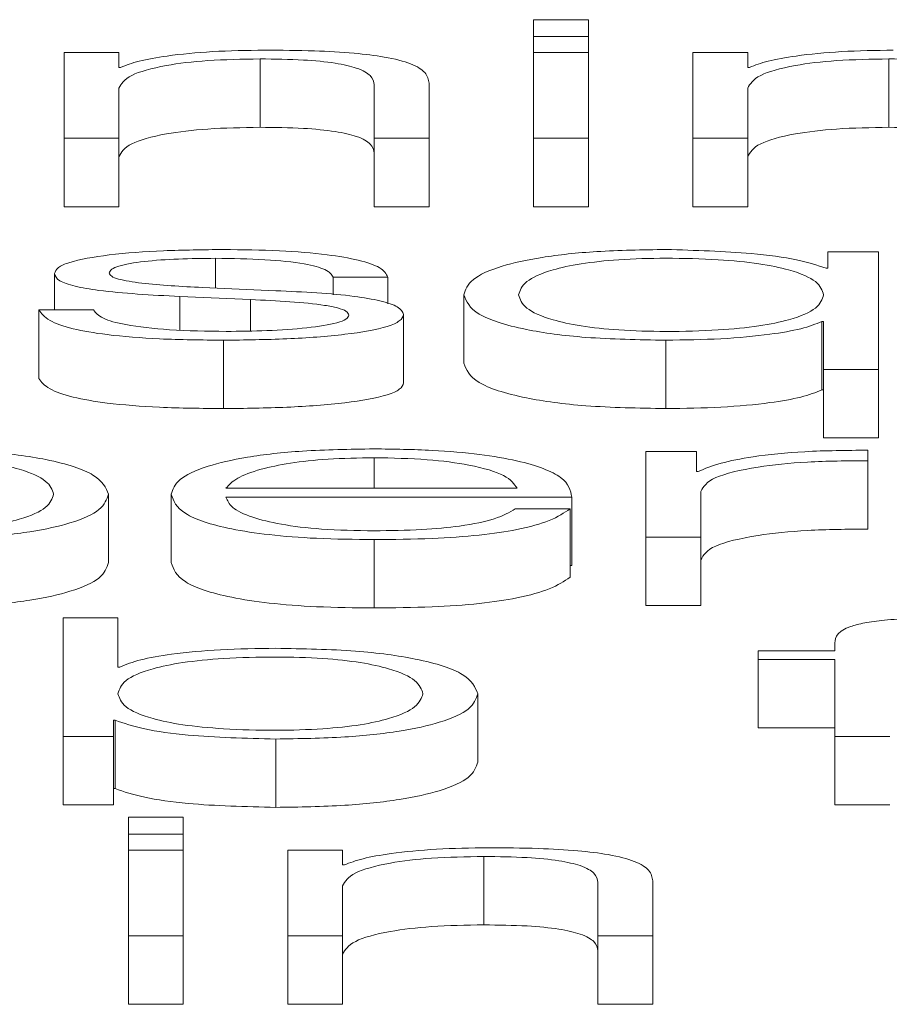
# Paper-space layout 'Sheet2' of a CAD drawing. Units: inches. Extents: x 2 to 195, y 4 to 151.
# Drawn here: x 60 to 60, y 134 to 134 of the extents above; entities that cross this region are included whole.
import ezdxf

# ---------------------------------------------------------------- set-up
doc = ezdxf.new("R2010")
doc.units = ezdxf.units.IN
doc.header["$MEASUREMENT"] = 0
doc.linetypes.add('SLD-Solid', pattern=[0])

psp = doc.layouts.new('Sheet2')

# ---------------------------------------------------------------- linework, layer by layer
at = {"color": 7, "linetype": 'SLD-Solid', "lineweight": 15, "ltscale": 18}
for p, q in [((59.9022042, 134.0841589), (59.8943442, 134.0841589)), ((59.8943442, 134.0841589), (59.8943442, 134.081752)), ((59.9022042, 134.081752), (59.9022042, 134.0841589)), ((59.8943442, 134.081752), (59.8943442, 134.0794358)), ((59.8943442, 134.081752), (59.9022042, 134.081752)), ((59.9022042, 134.081752), (59.9022042, 134.0794358)), ((59.8269682, 134.0794358), (59.8269682, 134.067131)), ((59.8348282, 134.0794358), (59.8269682, 134.0794358)), ((59.8348282, 134.0773162), (59.8348282, 134.0794358)), ((59.8550783, 134.0785325), (59.8550783, 134.0687163)), ((59.9022042, 134.0794358), (59.8943442, 134.0794358)), ((59.8943442, 134.0794358), (59.8943442, 134.067131)), ((59.9022042, 134.067131), (59.9022042, 134.0794358)), ((59.9172053, 134.0794358), (59.9172053, 134.067131)), ((59.9250652, 134.0794358), (59.9172053, 134.0794358)), ((59.9250652, 134.0773162), (59.9250652, 134.0794358)), ((59.9453289, 134.0785325), (59.9453289, 134.0687163)), ((59.8350791, 134.0773162), (59.8348282, 134.0773162)), ((59.9253162, 134.0773162), (59.9250652, 134.0773162)), ((59.8348282, 134.067131), (59.8348282, 134.0743102)), ((59.8714696, 134.0748123), (59.8714696, 134.067131)), ((59.8793296, 134.067131), (59.8793296, 134.0750504)), ((59.9250652, 134.067131), (59.9250652, 134.0743102)), ((59.8269682, 134.067131), (59.8269682, 134.0573148)), ((59.8269682, 134.067131), (59.8348282, 134.067131)), ((59.8348282, 134.067131), (59.8348282, 134.0573148)), ((59.8714696, 134.067131), (59.8793296, 134.067131)), ((59.8714696, 134.067131), (59.8714696, 134.0573148)), ((59.8793296, 134.067131), (59.8793296, 134.0573148)), ((59.8943442, 134.067131), (59.8943442, 134.0573148)), ((59.8943442, 134.067131), (59.9022042, 134.067131)), ((59.9022042, 134.067131), (59.9022042, 134.0573148)), ((59.9172053, 134.067131), (59.9250652, 134.067131)), ((59.9172053, 134.067131), (59.9172053, 134.0573148)), ((59.9250652, 134.067131), (59.9250652, 134.0573148)), ((59.8269682, 134.0573148), (59.8348282, 134.0573148)), ((59.8714696, 134.0573148), (59.8793296, 134.0573148)), ((59.8943442, 134.0573148), (59.9022042, 134.0573148)), ((59.9172053, 134.0573148), (59.9250652, 134.0573148)), ((59.9365805, 134.0508149), (59.9365805, 134.0484767)), ((59.9438166, 134.0508149), (59.9365805, 134.0508149)), ((59.9438166, 134.033954), (59.9438166, 134.0508149)), ((59.8487035, 134.0499104), (59.8487035, 134.0456319)), ((59.8255915, 134.0477171), (59.8255915, 134.0424906)), ((59.9365805, 134.0484767), (59.9363296, 134.0484767)), ((59.8655967, 134.0472163), (59.8734431, 134.0472163)), ((59.8655967, 134.0472163), (59.8655967, 134.0446634)), ((59.8734431, 134.0472163), (59.8734431, 134.0433918)), ((59.8573298, 134.0452598), (59.8468317, 134.0457127)), ((59.8843277, 134.0446606), (59.8843277, 134.0348444)), ((59.8435765, 134.0444225), (59.8537016, 134.0439929)), ((59.8435765, 134.0444225), (59.8435765, 134.039614)), ((59.8537016, 134.0439929), (59.8537016, 134.0394872)), ((59.82334, 134.0424906), (59.82334, 134.0326743)), ((59.8311932, 134.0424906), (59.82334, 134.0424906)), ((59.8756878, 134.0418462), (59.8756878, 134.0320299)), ((59.9357057, 134.0408446), (59.9359566, 134.0408446)), ((59.9357057, 134.0408446), (59.9357057, 134.0310283)), ((59.9359566, 134.0408446), (59.9359566, 134.033954)), ((59.8498292, 134.0381518), (59.8498292, 134.0283355)), ((59.9133329, 134.0381518), (59.9133329, 134.0283355)), ((59.9359566, 134.033954), (59.9438166, 134.033954)), ((59.9359566, 134.033954), (59.9359566, 134.0241377)), ((59.9438166, 134.033954), (59.9438166, 134.0241377)), ((59.9357057, 134.0310283), (59.9359566, 134.0310283)), ((59.9359566, 134.0241377), (59.9438166, 134.0241377)), ((59.9177003, 134.0221928), (59.9104643, 134.0221928)), ((59.9104643, 134.0221928), (59.9104643, 134.0098894)), ((59.9177003, 134.0193097), (59.9177003, 134.0221928)), ((59.9423246, 134.02086), (59.9423246, 134.022361)), ((59.8714492, 134.0212896), (59.8714492, 134.016899)), ((59.9423246, 134.02086), (59.9423246, 134.0110437)), ((59.9179445, 134.0193097), (59.9177003, 134.0193097)), ((59.8501954, 134.016899), (59.8919638, 134.016899)), ((59.9183242, 134.0098894), (59.9183242, 134.0164474)), ((59.8333226, 134.0160398), (59.8333226, 134.0062235)), ((59.8423355, 134.0160424), (59.8423355, 134.0062261)), ((59.8501954, 134.0156374), (59.8998238, 134.0156374)), ((59.8998238, 134.0156374), (59.8998238, 134.0058211)), ((59.8995729, 134.0139435), (59.8917129, 134.0139435)), ((59.8995729, 134.0139435), (59.8995729, 134.0041272)), ((59.8714492, 134.0095309), (59.8714492, 133.9997147)), ((59.9104643, 134.0098894), (59.9104643, 134.0000731)), ((59.9104643, 134.0098894), (59.9183242, 134.0098894)), ((59.9183242, 134.0098894), (59.9183242, 134.0000731)), ((59.8995729, 134.0058211), (59.8998238, 134.0058211)), ((59.9104643, 134.0000731), (59.9183242, 134.0000731)), ((59.8268325, 133.9982951), (59.8268325, 133.9812673)), ((59.8346925, 133.9982951), (59.8268325, 133.9982951)), ((59.8346925, 133.9912376), (59.8346925, 133.9982951)), ((59.9375774, 133.9946926), (59.9375774, 133.993572)), ((59.9265776, 133.993572), (59.9265776, 133.9923103)), ((59.9375774, 133.993572), (59.9265776, 133.993572)), ((59.9265776, 133.9923103), (59.9375774, 133.9923103)), ((59.9265776, 133.9923103), (59.9265776, 133.982494)), ((59.9375774, 133.9923103), (59.9375774, 133.9812673)), ((59.8349434, 133.9912376), (59.8346925, 133.9912376)), ((59.8863147, 133.9874177), (59.8863147, 133.9776014)), ((59.8340686, 133.9836042), (59.8343127, 133.9836042)), ((59.8340686, 133.9812673), (59.8340686, 133.9836042)), ((59.8343127, 133.9836042), (59.8343127, 133.973788)), ((59.9265776, 133.982494), (59.9375774, 133.982494)), ((59.8268325, 133.9812673), (59.8340686, 133.9812673)), ((59.8268325, 133.9812673), (59.8268325, 133.971451)), ((59.8340686, 133.9812673), (59.8340686, 133.971451)), ((59.8573298, 133.9809101), (59.8573298, 133.9710938)), ((59.9375774, 133.9812673), (59.9375774, 133.971451)), ((59.9375774, 133.9812673), (59.9454374, 133.9812673)), ((59.8340686, 133.973788), (59.8343127, 133.973788)), ((59.8268325, 133.971451), (59.8340686, 133.971451)), ((59.9375774, 133.971451), (59.9454374, 133.971451)), ((59.8440648, 133.969673), (59.8362048, 133.969673)), ((59.8362048, 133.969673), (59.8362048, 133.9672661)), ((59.8440648, 133.9672661), (59.8440648, 133.969673)), ((59.8362048, 133.9672661), (59.8362048, 133.9649498)), ((59.8362048, 133.9672661), (59.8440648, 133.9672661)), ((59.8440648, 133.9672661), (59.8440648, 133.9649498)), ((59.8440648, 133.9649498), (59.8362048, 133.9649498)), ((59.8362048, 133.9649498), (59.8362048, 133.9526451)), ((59.8440648, 133.9526451), (59.8440648, 133.9649498)), ((59.8590795, 133.9649498), (59.8590795, 133.9526451)), ((59.8669394, 133.9649498), (59.8590795, 133.9649498)), ((59.8669394, 133.9628303), (59.8669394, 133.9649498)), ((59.8872031, 133.9640466), (59.8872031, 133.9542303)), ((59.8671903, 133.9628303), (59.8669394, 133.9628303)), ((59.8669394, 133.9526451), (59.8669394, 133.9598256)), ((59.9035741, 133.9603264), (59.9035741, 133.9526451)), ((59.9114408, 133.9526451), (59.9114408, 133.9605645)), ((59.8362048, 133.9526451), (59.8362048, 133.9428289)), ((59.8362048, 133.9526451), (59.8440648, 133.9526451)), ((59.8440648, 133.9526451), (59.8440648, 133.9428289)), ((59.8590795, 133.9526451), (59.8669394, 133.9526451)), ((59.8590795, 133.9526451), (59.8590795, 133.9428289)), ((59.8669394, 133.9526451), (59.8669394, 133.9428289)), ((59.9035741, 133.9526451), (59.9114408, 133.9526451)), ((59.9035741, 133.9526451), (59.9035741, 133.9428289)), ((59.9114408, 133.9526451), (59.9114408, 133.9428289)), ((59.8362048, 133.9428289), (59.8440648, 133.9428289)), ((59.8590795, 133.9428289), (59.8669394, 133.9428289)), ((59.9035741, 133.9428289), (59.9114408, 133.9428289))]:
    psp.add_line(p, q, dxfattribs=at)
for points, knots in [([(59.8557022, 134.0797942), (59.8531832, 134.0797506), (59.848225, 134.0796648), (59.8420881, 134.0790529), (59.8374903, 134.078262), (59.8358774, 134.0776293), (59.8350791, 134.0773162)], [0, 0, 0, 0, 0.29188404, 0.57451405, 0.78938215, 1, 1, 1, 1]), ([(59.8793296, 134.0750504), (59.8792394, 134.0755597), (59.8790712, 134.0765093), (59.8770956, 134.0778263), (59.8734325, 134.0788044), (59.8684453, 134.079411), (59.8625076, 134.0797449), (59.8581104, 134.0797767), (59.8557022, 134.0797942)], [0, 0, 0, 0, 0.20203398, 0.3766616, 0.53646349, 0.66737186, 0.81783222, 1, 1, 1, 1]), ([(59.9459528, 134.0797942), (59.943433, 134.0797506), (59.9384724, 134.0796647), (59.9323317, 134.0790529), (59.9277292, 134.0782622), (59.926115, 134.0776294), (59.9253162, 134.0773162)], [0, 0, 0, 0, 0.29185854, 0.57455475, 0.78944012, 1, 1, 1, 1]), ([(59.8348282, 134.0743102), (59.8351779, 134.0749447), (59.8358431, 134.0761514), (59.8407996, 134.0775729), (59.8476185, 134.0784037), (59.8525171, 134.0784883), (59.8550783, 134.0785325)], [0, 0, 0, 0, 0.29660747, 0.56413338, 0.77211617, 1, 1, 1, 1]), ([(59.8550783, 134.0785325), (59.8571871, 134.0785093), (59.8610127, 134.0784671), (59.8659837, 134.0779854), (59.8694016, 134.0771765), (59.8712283, 134.0760782), (59.8713857, 134.0752522), (59.8714696, 134.0748123)], [0, 0, 0, 0, 0.21558586, 0.39107323, 0.55515957, 0.76307319, 1, 1, 1, 1]), ([(59.9250652, 134.0743102), (59.9254157, 134.0749447), (59.9260822, 134.0761517), (59.931045, 134.077573), (59.9378671, 134.0784036), (59.9427673, 134.0784883), (59.9453289, 134.0785325)], [0, 0, 0, 0, 0.29654703, 0.56409533, 0.77212431, 1, 1, 1, 1]), ([(59.9453289, 134.0785325), (59.9474357, 134.0785093), (59.9512581, 134.0784671), (59.9562247, 134.0779853), (59.9596396, 134.0771764), (59.9614654, 134.0760782), (59.9616228, 134.0752522), (59.9617067, 134.0748123)], [0, 0, 0, 0, 0.21545751, 0.39089346, 0.55499651, 0.76298047, 1, 1, 1, 1]), ([(59.8348282, 134.0644939), (59.8351779, 134.0651284), (59.8358431, 134.0663351), (59.8407996, 134.0677567), (59.8476185, 134.0685874), (59.8525171, 134.068672), (59.8550783, 134.0687163)], [0, 0, 0, 0, 0.29660747, 0.56413338, 0.77211617, 1, 1, 1, 1]), ([(59.8550783, 134.0687163), (59.8571871, 134.068693), (59.8610127, 134.0686508), (59.8659837, 134.0681691), (59.8694016, 134.0673603), (59.8712283, 134.0662619), (59.8713857, 134.0654359), (59.8714696, 134.064996)], [0, 0, 0, 0, 0.21558586, 0.39107323, 0.55515957, 0.76307319, 1, 1, 1, 1]), ([(59.9250652, 134.0644939), (59.9254157, 134.0651284), (59.9260822, 134.0663354), (59.931045, 134.0677567), (59.9378671, 134.0685874), (59.9427673, 134.068672), (59.9453289, 134.0687163)], [0, 0, 0, 0, 0.29654703, 0.56409533, 0.77212431, 1, 1, 1, 1]), ([(59.9453289, 134.0687163), (59.9474357, 134.068693), (59.9512581, 134.0686508), (59.9562247, 134.068169), (59.9596396, 134.0673601), (59.9614654, 134.0662619), (59.9616228, 134.0654359), (59.9617067, 134.064996)], [0, 0, 0, 0, 0.21545751, 0.39089346, 0.55499651, 0.76298047, 1, 1, 1, 1]), ([(59.8498292, 134.0511721), (59.8469437, 134.0511376), (59.8412497, 134.0510695), (59.8333025, 134.0504883), (59.8281233, 134.0495616), (59.8258886, 134.0485669), (59.8256938, 134.0480096), (59.8255915, 134.0477171)], [0, 0, 0, 0, 0.25601766, 0.50519164, 0.74141045, 0.86425151, 1, 1, 1, 1]), ([(59.8734431, 134.0472163), (59.8731905, 134.0476749), (59.8727151, 134.048538), (59.8695122, 134.0496645), (59.864526, 134.0505239), (59.8577374, 134.0510786), (59.8525389, 134.05114), (59.8498292, 134.0511721)], [0, 0, 0, 0, 0.204500382, 0.384896826, 0.558008951, 0.769623292, 1, 1, 1, 1]), ([(59.9133329, 134.0511721), (59.9099575, 134.0511207), (59.9035764, 134.0510235), (59.8952764, 134.0501218), (59.889041, 134.0487175), (59.8850304, 134.0468364), (59.8845675, 134.0454032), (59.8843277, 134.0446606)], [0, 0, 0, 0, 0.20008805, 0.37825174, 0.55274758, 0.76828892, 1, 1, 1, 1]), ([(59.9363296, 134.0484767), (59.9350466, 134.048903), (59.9324214, 134.0497752), (59.924412, 134.0508481), (59.9175354, 134.0510492), (59.9133329, 134.0511721)], [0, 0, 0, 0, 0.2709871, 0.55448439, 1, 1, 1, 1]), ([(59.8334379, 134.0477882), (59.8335026, 134.0479738), (59.8336254, 134.0483256), (59.8350536, 134.0489489), (59.838369, 134.0495155), (59.8433645, 134.0498527), (59.8469118, 134.0498911), (59.8487035, 134.0499104)], [0, 0, 0, 0, 0.13764463, 0.2608922, 0.49667607, 0.74578765, 1, 1, 1, 1]), ([(59.8487035, 134.0499104), (59.8511066, 134.049878), (59.8556927, 134.0498161), (59.8613721, 134.0492152), (59.8648935, 134.0482847), (59.8653525, 134.0475873), (59.8655967, 134.0472163)], [0, 0, 0, 0, 0.29164685, 0.55656959, 0.76411523, 1, 1, 1, 1]), ([(59.9359566, 134.0446606), (59.9357538, 134.0452994), (59.935356, 134.0465524), (59.9319289, 134.0481143), (59.9268007, 134.0491866), (59.9206178, 134.0497933), (59.9135702, 134.0499741), (59.9066427, 134.0497895), (59.9009595, 134.0491713), (59.8961499, 134.0481005), (59.8928162, 134.0465494), (59.8924002, 134.0452993), (59.8921876, 134.0446606)], [0, 0, 0, 0, 0.12709148, 0.24929261, 0.32881433, 0.412127, 0.50816583, 0.59530573, 0.67369661, 0.75120514, 0.87289021, 1, 1, 1, 1]), ([(59.8255915, 134.0477171), (59.8257114, 134.0473661), (59.8259333, 134.0467163), (59.8283166, 134.0458655), (59.833897, 134.0449431), (59.8394853, 134.0446426), (59.8435765, 134.0444225)], [0, 0, 0, 0, 0.200972782, 0.372072297, 0.540282187, 1, 1, 1, 1]), ([(59.8468317, 134.0457127), (59.8437953, 134.0458713), (59.8392772, 134.0461074), (59.8350416, 134.0467927), (59.8336276, 134.0473308), (59.8335028, 134.0476318), (59.8334379, 134.0477882)], [0, 0, 0, 0, 0.50183085, 0.74669992, 0.86840409, 1, 1, 1, 1]), ([(59.8756878, 134.0418462), (59.8755271, 134.0422154), (59.8752224, 134.0429152), (59.872511, 134.0438192), (59.866971, 134.044797), (59.8613169, 134.0450684), (59.8573298, 134.0452598)], [0, 0, 0, 0, 0.20574073, 0.38993897, 0.56980925, 1, 1, 1, 1]), ([(59.8843277, 134.0446606), (59.8847007, 134.0437235), (59.885415, 134.041929), (59.8919424, 134.0397197), (59.9019444, 134.0383558), (59.9093921, 134.0382224), (59.9133329, 134.0381518)], [0, 0, 0, 0, 0.29216108, 0.55949865, 0.76691227, 1, 1, 1, 1]), ([(59.8921876, 134.0446606), (59.8924004, 134.0440226), (59.8928169, 134.0427734), (59.8961508, 134.0412234), (59.9009597, 134.0401527), (59.9066425, 134.0395344), (59.9135702, 134.0393497), (59.920618, 134.0395306), (59.9268006, 134.0401374), (59.931928, 134.0412095), (59.9353553, 134.0427705), (59.9357536, 134.0440225), (59.9359566, 134.0446606)], [0, 0, 0, 0, 0.12701947, 0.24870385, 0.32623803, 0.4046601, 0.49183136, 0.58790459, 0.67124995, 0.75079807, 0.87299886, 1, 1, 1, 1]), ([(59.8537016, 134.0439929), (59.857555, 134.0438061), (59.8623048, 134.0435758), (59.8663216, 134.0427995), (59.8676261, 134.0423114), (59.8677671, 134.0419449), (59.8678414, 134.0417517)], [0, 0, 0, 0, 0.57818139, 0.71267383, 0.84851495, 1, 1, 1, 1]), ([(59.82334, 134.0424906), (59.8237103, 134.0419786), (59.8244012, 134.0410231), (59.8278892, 134.0397784), (59.8333458, 134.0388322), (59.8409313, 134.0382414), (59.8467444, 134.0381829), (59.8498292, 134.0381518)], [0, 0, 0, 0, 0.20677125, 0.38583657, 0.55503196, 0.76386779, 1, 1, 1, 1]), ([(59.8502022, 134.0394134), (59.8474458, 134.0394531), (59.8422243, 134.0395282), (59.8358939, 134.0402519), (59.8320748, 134.0413053), (59.8314978, 134.0420811), (59.8311932, 134.0424906)], [0, 0, 0, 0, 0.29605746, 0.56081936, 0.76817832, 1, 1, 1, 1]), ([(59.8498292, 134.0381518), (59.8528898, 134.0381892), (59.8589504, 134.0382634), (59.8674165, 134.0388872), (59.8729607, 134.039876), (59.875367, 134.0409386), (59.8755774, 134.0415339), (59.8756878, 134.0418462)], [0, 0, 0, 0, 0.25452057, 0.50400555, 0.74111297, 0.86420721, 1, 1, 1, 1]), ([(59.8678414, 134.0417517), (59.8677588, 134.0415506), (59.8676004, 134.0411646), (59.8657961, 134.0404785), (59.8618414, 134.0398687), (59.856176, 134.0394875), (59.8521727, 134.0394379), (59.8502022, 134.0394134)], [0, 0, 0, 0, 0.13220635, 0.25377595, 0.49578088, 0.75182088, 1, 1, 1, 1]), ([(59.9133329, 134.0381518), (59.9160046, 134.0381923), (59.921283, 134.0382724), (59.9279611, 134.0388945), (59.9330408, 134.0397665), (59.9348084, 134.0404816), (59.9357057, 134.0408446)], [0, 0, 0, 0, 0.28417576, 0.56144103, 0.77737351, 1, 1, 1, 1]), ([(59.8843277, 134.0348444), (59.8847007, 134.0339073), (59.885415, 134.0321127), (59.8919424, 134.0299034), (59.9019444, 134.0285395), (59.9093921, 134.0284061), (59.9133329, 134.0283355)], [0, 0, 0, 0, 0.29216108, 0.55949865, 0.76691227, 1, 1, 1, 1]), ([(59.82334, 134.0326743), (59.8237103, 134.0321623), (59.8244012, 134.0312068), (59.8278892, 134.0299621), (59.8333458, 134.0290159), (59.8409313, 134.0284252), (59.8467444, 134.0283666), (59.8498292, 134.0283355)], [0, 0, 0, 0, 0.20677125, 0.38583657, 0.55503196, 0.76386779, 1, 1, 1, 1]), ([(59.8498292, 134.0283355), (59.8528898, 134.028373), (59.8589504, 134.0284472), (59.8674165, 134.0290709), (59.8729607, 134.0300597), (59.875367, 134.0311223), (59.8755774, 134.0317176), (59.8756878, 134.0320299)], [0, 0, 0, 0, 0.25452057, 0.50400555, 0.74111297, 0.86420721, 1, 1, 1, 1]), ([(59.9133329, 134.0283355), (59.9160046, 134.0283761), (59.921283, 134.0284562), (59.9279611, 134.0290782), (59.9330408, 134.0299503), (59.9348084, 134.0306653), (59.9357057, 134.0310283)], [0, 0, 0, 0, 0.28417576, 0.56144103, 0.77737351, 1, 1, 1, 1]), ([(59.8333226, 134.0160398), (59.8329501, 134.0169774), (59.8322369, 134.0187726), (59.825713, 134.020983), (59.8157119, 134.0223472), (59.8082648, 134.0224806), (59.8043241, 134.0225512)], [0, 0, 0, 0, 0.29227584, 0.55960883, 0.76696726, 1, 1, 1, 1]), ([(59.8714492, 134.0225512), (59.8679562, 134.0224967), (59.8613936, 134.0223943), (59.8529805, 134.0214419), (59.8468632, 134.0200027), (59.8430257, 134.018146), (59.8425681, 134.0167514), (59.8423355, 134.0160424)], [0, 0, 0, 0, 0.20676841, 0.38846734, 0.56485442, 0.77876808, 1, 1, 1, 1]), ([(59.8998238, 134.0156374), (59.8996316, 134.0165905), (59.8992598, 134.0184347), (59.8938311, 134.020584), (59.8867043, 134.021815), (59.8795874, 134.0224459), (59.8742674, 134.0225147), (59.8714492, 134.0225512)], [0, 0, 0, 0, 0.28744257, 0.55616462, 0.69373641, 0.83776492, 1, 1, 1, 1]), ([(59.9423246, 134.022361), (59.9392548, 134.0223368), (59.9333545, 134.0222904), (59.9260404, 134.0215397), (59.920861, 134.0205125), (59.9189351, 134.0197183), (59.9179445, 134.0193097)], [0, 0, 0, 0, 0.29220061, 0.56162122, 0.77451889, 1, 1, 1, 1]), ([(59.8254626, 134.0160398), (59.8252503, 134.0166783), (59.8248345, 134.0179281), (59.8215034, 134.0194792), (59.8166959, 134.0205499), (59.8110144, 134.0211698), (59.8040161, 134.02135), (59.7969193, 134.0211877), (59.790618, 134.0206278), (59.7854377, 134.0195843), (59.7821706, 134.0179896), (59.7818623, 134.0167112), (59.7817004, 134.0160398)], [0, 0, 0, 0, 0.12642788, 0.24748819, 0.32459989, 0.40258598, 0.48927878, 0.58741592, 0.66991238, 0.74690652, 0.86707377, 1, 1, 1, 1]), ([(59.8714492, 134.0212896), (59.8692001, 134.021251), (59.8648706, 134.0211766), (59.8592208, 134.0205433), (59.8547419, 134.019593), (59.8514866, 134.0183492), (59.8506298, 134.0173869), (59.8501954, 134.016899)], [0, 0, 0, 0, 0.19493979, 0.37525939, 0.55527552, 0.77451583, 1, 1, 1, 1]), ([(59.8919638, 134.016899), (59.8915595, 134.0175217), (59.8907695, 134.0187384), (59.885916, 134.0201969), (59.8791164, 134.0211337), (59.8740672, 134.0212364), (59.8714492, 134.0212896)], [0, 0, 0, 0, 0.2866284, 0.5600606, 0.77189627, 1, 1, 1, 1]), ([(59.9183242, 134.0164474), (59.9187257, 134.0171291), (59.9195048, 134.0184523), (59.9256783, 134.0199506), (59.9337135, 134.0207949), (59.939369, 134.0208376), (59.9423246, 134.02086)], [0, 0, 0, 0, 0.28392747, 0.55113884, 0.76542281, 1, 1, 1, 1]), ([(59.7817004, 134.0160398), (59.7819032, 134.0154017), (59.782301, 134.0141497), (59.7857265, 134.0125887), (59.7908536, 134.0115165), (59.7970373, 134.0109098), (59.8040859, 134.0107289), (59.8110139, 134.0109136), (59.8166957, 134.0115319), (59.8215028, 134.0126026), (59.8248341, 134.0141526), (59.8252502, 134.0154018), (59.8254626, 134.0160398)], [0, 0, 0, 0, 0.12700272, 0.24919833, 0.32874425, 0.41209899, 0.50820405, 0.59537108, 0.67378114, 0.75130343, 0.87297913, 1, 1, 1, 1]), ([(59.8043241, 134.0095309), (59.8076994, 134.0095823), (59.8140797, 134.0096795), (59.8223783, 134.0105811), (59.8286115, 134.011985), (59.8326202, 134.0138652), (59.8330829, 134.0152977), (59.8333226, 134.0160398)], [0, 0, 0, 0, 0.2001409, 0.37833054, 0.55283379, 0.76835613, 1, 1, 1, 1]), ([(59.8423355, 134.0160424), (59.8426651, 134.0151039), (59.8432935, 134.0133152), (59.8490952, 134.011277), (59.8563411, 134.0101731), (59.8634283, 134.0096216), (59.8686651, 134.0095624), (59.8714492, 134.0095309)], [0, 0, 0, 0, 0.29063651, 0.55399039, 0.69024029, 0.83531396, 1, 1, 1, 1]), ([(59.8714492, 134.0107926), (59.8688727, 134.0108374), (59.8640095, 134.0109221), (59.8578976, 134.011681), (59.8535407, 134.0127781), (59.8507934, 134.014134), (59.8503937, 134.015139), (59.8501954, 134.0156374)], [0, 0, 0, 0, 0.20752053, 0.3916857, 0.57213988, 0.78781088, 1, 1, 1, 1]), ([(59.8714492, 134.0095309), (59.8742438, 134.0095576), (59.8794641, 134.0096075), (59.8865911, 134.0101108), (59.8925513, 134.0109887), (59.8971458, 134.0122999), (59.8987336, 134.0133752), (59.8995729, 134.0139435)], [0, 0, 0, 0, 0.20951193, 0.3913749, 0.5615047, 0.76823211, 1, 1, 1, 1]), ([(59.8917129, 134.0139435), (59.8908821, 134.0134554), (59.8892809, 134.0125146), (59.8843479, 134.0114654), (59.8781146, 134.0108774), (59.8737693, 134.0108221), (59.8714492, 134.0107926)], [0, 0, 0, 0, 0.28202068, 0.54349375, 0.7562627, 1, 1, 1, 1]), ([(59.9183242, 134.0066311), (59.9187257, 134.0073128), (59.9195048, 134.008636), (59.9256783, 134.0101343), (59.9337135, 134.0109786), (59.939369, 134.0110213), (59.9423246, 134.0110437)], [0, 0, 0, 0, 0.283927469, 0.551138836, 0.765422807, 1, 1, 1, 1]), ([(59.8043241, 133.9997147), (59.8076994, 133.9997661), (59.8140797, 133.9998632), (59.8223783, 134.0007648), (59.8286115, 134.0021688), (59.8326202, 134.004049), (59.8330829, 134.0054815), (59.8333226, 134.0062235)], [0, 0, 0, 0, 0.2001409, 0.37833054, 0.55283379, 0.76835613, 1, 1, 1, 1]), ([(59.8423355, 134.0062261), (59.8426651, 134.0052877), (59.8432935, 134.0034989), (59.8490952, 134.0014608), (59.8563411, 134.0003569), (59.8634283, 133.9998053), (59.8686651, 133.9997461), (59.8714492, 133.9997147)], [0, 0, 0, 0, 0.29063651, 0.55399039, 0.69024029, 0.83531396, 1, 1, 1, 1]), ([(59.8714492, 133.9997147), (59.8742438, 133.9997414), (59.8794641, 133.9997913), (59.8865911, 134.0002945), (59.8925513, 134.0011724), (59.8971458, 134.0024836), (59.8987336, 134.0035589), (59.8995729, 134.0041272)], [0, 0, 0, 0, 0.209511934, 0.3913749, 0.561504699, 0.768232107, 1, 1, 1, 1]), ([(59.9532024, 133.9982951), (59.9516047, 133.9982821), (59.9486838, 133.9982584), (59.9447506, 133.9980115), (59.9417464, 133.9976047), (59.9392268, 133.996937), (59.9377033, 133.9959339), (59.9376216, 133.9951275), (59.9375774, 133.9946926)], [0, 0, 0, 0, 0.16884503, 0.30868823, 0.43224321, 0.55277035, 0.75879203, 1, 1, 1, 1]), ([(59.8573298, 133.9939291), (59.854657, 133.9938886), (59.8493758, 133.9938085), (59.8426924, 133.9931873), (59.8376069, 133.9923158), (59.8358401, 133.9916006), (59.8349434, 133.9912376)], [0, 0, 0, 0, 0.28421085, 0.56157343, 0.77748842, 1, 1, 1, 1]), ([(59.8863147, 133.9874177), (59.8859423, 133.9883555), (59.8852295, 133.9901508), (59.8787079, 133.9923611), (59.8687113, 133.9937251), (59.861268, 133.9938585), (59.8573298, 133.9939291)], [0, 0, 0, 0, 0.29239221, 0.55974536, 0.76706279, 1, 1, 1, 1]), ([(59.8784547, 133.9874177), (59.8782424, 133.9880564), (59.8778268, 133.9893066), (59.8744972, 133.9908579), (59.8696927, 133.9919292), (59.8640148, 133.9925478), (59.8570877, 133.9927324), (59.850038, 133.9925516), (59.8438498, 133.9919448), (59.8387191, 133.990872), (59.8352925, 133.9893097), (59.8348951, 133.9880565), (59.8346925, 133.9874177)], [0, 0, 0, 0, 0.12710761, 0.24878799, 0.32627051, 0.40460476, 0.49165856, 0.58778929, 0.67115087, 0.75069526, 0.87290987, 1, 1, 1, 1]), ([(59.8346925, 133.9874177), (59.8348953, 133.9867796), (59.8352931, 133.9855275), (59.8387201, 133.9839665), (59.8438502, 133.9828943), (59.8500381, 133.9822876), (59.8570877, 133.9821068), (59.8640147, 133.9822915), (59.8696923, 133.9829099), (59.8744963, 133.9839806), (59.8778262, 133.9855306), (59.8782422, 133.9867797), (59.8784547, 133.9874177)], [0, 0, 0, 0, 0.12700281, 0.24920574, 0.32877167, 0.41216932, 0.50834594, 0.59544126, 0.67380891, 0.75131154, 0.87297967, 1, 1, 1, 1]), ([(59.8573298, 133.9809101), (59.8607029, 133.9809615), (59.8670798, 133.9810586), (59.8753739, 133.9819599), (59.8816047, 133.9833635), (59.8856124, 133.9852434), (59.886075, 133.9866757), (59.8863147, 133.9874177)], [0, 0, 0, 0, 0.200080902, 0.378245068, 0.552748565, 0.768297643, 1, 1, 1, 1]), ([(59.8343127, 133.9836042), (59.8355691, 133.9831677), (59.8380838, 133.982294), (59.8460333, 133.9811806), (59.8529897, 133.981014), (59.8573298, 133.9809101)], [0, 0, 0, 0, 0.2730208, 0.54643696, 1, 1, 1, 1]), ([(59.8573298, 133.9710938), (59.8607029, 133.9711452), (59.8670798, 133.9712424), (59.8753739, 133.9721437), (59.8816047, 133.9735472), (59.8856124, 133.9754271), (59.886075, 133.9768594), (59.8863147, 133.9776014)], [0, 0, 0, 0, 0.2000809, 0.37824507, 0.55274857, 0.76829764, 1, 1, 1, 1]), ([(59.8343127, 133.973788), (59.8355691, 133.9733514), (59.8380838, 133.9724777), (59.8460333, 133.9713643), (59.8529897, 133.9711978), (59.8573298, 133.9710938)], [0, 0, 0, 0, 0.2730208, 0.54643696, 1, 1, 1, 1]), ([(59.8669394, 133.9598256), (59.8672893, 133.9604598), (59.8679548, 133.9616662), (59.872914, 133.9630874), (59.8797376, 133.9639179), (59.8846396, 133.9640024), (59.8872031, 133.9640466)], [0, 0, 0, 0, 0.29643443, 0.56390166, 0.77194469, 1, 1, 1, 1]), ([(59.887827, 133.9653083), (59.8853062, 133.9652647), (59.8803448, 133.9651789), (59.8742036, 133.964567), (59.8696025, 133.9637762), (59.867989, 133.9631434), (59.8671903, 133.9628303)], [0, 0, 0, 0, 0.2919623, 0.57462353, 0.78946159, 1, 1, 1, 1]), ([(59.8872031, 133.9640466), (59.8893097, 133.9640234), (59.8931314, 133.9639812), (59.898097, 133.9634994), (59.9015098, 133.9626904), (59.9033333, 133.9615922), (59.9034904, 133.9607663), (59.9035741, 133.9603264)], [0, 0, 0, 0, 0.21546489, 0.39087815, 0.55496199, 0.76295157, 1, 1, 1, 1]), ([(59.9114408, 133.9605645), (59.9113509, 133.9610738), (59.9111832, 133.9620233), (59.9092111, 133.9633402), (59.9055518, 133.9643185), (59.9005673, 133.9649251), (59.8946313, 133.965259), (59.8902349, 133.9652908), (59.887827, 133.9653083)], [0, 0, 0, 0, 0.20207358, 0.37671492, 0.53649397, 0.66737149, 0.81781421, 1, 1, 1, 1]), ([(59.8669394, 133.9500093), (59.8672893, 133.9506435), (59.8679548, 133.9518499), (59.872914, 133.9532711), (59.8797376, 133.9541016), (59.8846396, 133.9541861), (59.8872031, 133.9542303)], [0, 0, 0, 0, 0.296434435, 0.563901664, 0.771944689, 1, 1, 1, 1]), ([(59.8872031, 133.9542303), (59.8893097, 133.9542071), (59.8931314, 133.9541649), (59.898097, 133.9536831), (59.9015098, 133.9528742), (59.9033333, 133.9517759), (59.9034904, 133.95095), (59.9035741, 133.9505101)], [0, 0, 0, 0, 0.21546489, 0.39087815, 0.55496199, 0.76295157, 1, 1, 1, 1])]:
    psp.add_open_spline(points, degree=3, knots=knots, dxfattribs=at)

doc.saveas('drawing.dxf')
